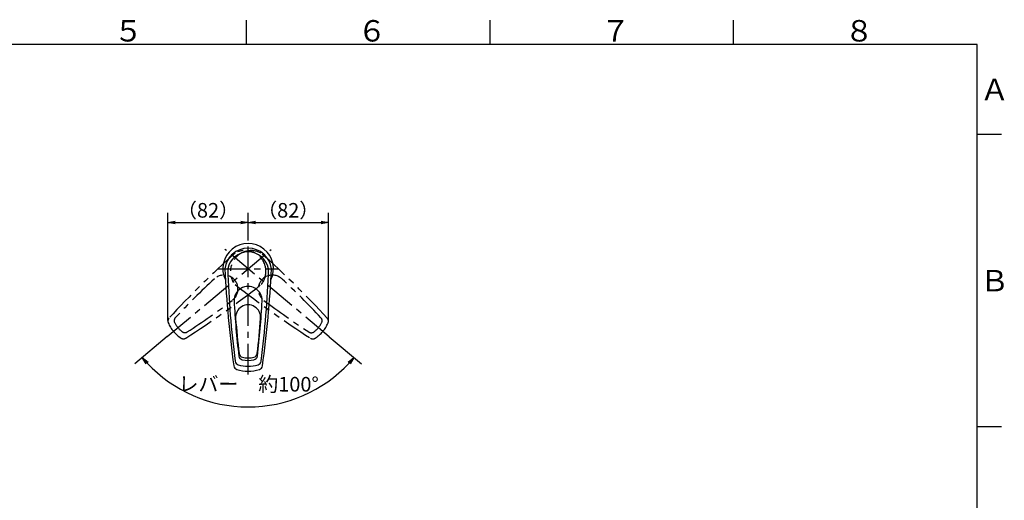
# Model space of a CAD drawing. Extents: x -1050 to 1050, y -742 to 742.
# Drawn here: x 17 to 1028, y 225 to 718 of the extents above; entities that cross this region are included whole.
import ezdxf

# ---------------------------------------------------------------- set-up
doc = ezdxf.new("R2010")
doc.units = 0
doc.header["$LTSCALE"] = 25
doc.linetypes.add('CENTER', pattern=[2, 1.25, -0.25, 0.25, -0.25])
doc.linetypes.add('PHANTOM', pattern=[2.5, 1.25, -0.25, 0.25, -0.25, 0.25, -0.25])
doc.layers.get('0').update_dxf_attribs({"linetype": 'CONTINUOUS'})
doc.layers.get('DEFPOINTS').update_dxf_attribs({"linetype": 'CONTINUOUS'})
doc.layers.add('201563', color=7, linetype='CONTINUOUS')
doc.layers.add('BALN', color=7, linetype='CONTINUOUS')
doc.styles.add('BIGFONT', font='ROMANS.shx', dxfattribs={"width": 0.833, "bigfont": 'bigfont.shx'})
doc.dimstyles.new('ITM', dxfattribs={"dimscale": 5, "dimtxt": 3, "dimasz": 1.5, "dimexe": 2, "dimexo": 0, "dimgap": 0.6, "dimtad": 3, "dimdec": 3, "dimdsep": 46, "dimtxsty": 'BIGFONT', "dimblk": 'OPEN', "dimblk1": 'OPEN', "dimblk2": 'OPEN', "dimcen": 0, "dimclrd": 4, "dimclre": 4, "dimclrt": 256, "dimadec": 3, "dimazin": 2, "dimtp": 495, "dimtfac": 1, "dimtdec": 3, "dimtmove": 0, "dimatfit": 3, "dimldrblk": 'OPEN', "dimfxl": 1, "dimarcsym": 0})

# ---------------------------------------------------------------- blocks, each defined once
blk = doc.blocks.new('_OPEN')
at = {"color": 0, "linetype": 'ByBlock'}
for p, q in [((-1, 0.17), (0, 0)), ((0, 0), (-1, -0.17)), ((0, 0), (-1, 0))]:
    blk.add_line(p, q, dxfattribs=at)
blk = doc.blocks.new('*D13')
at = {"layer": 'BALN', "color": 4, "lineweight": -2, "transparency": 16777216}
for p, q in [((169.7, 409.3), (169.7, 519.8)), ((251.9, 493.2), (251.9, 519.8)), ((177.2, 509.8), (244.4, 509.8))]:
    blk.add_line(p, q, dxfattribs=at)
at = {"layer": 'DEFPOINTS', "color": 0}
for p in [(251.9, 509.8), (251.9, 493.2), (169.7, 409.3)]:
    blk.add_point(p, dxfattribs=at)
at = {"layer": 'BALN', "color": 4, "lineweight": -2, "transparency": 16777216, "xscale": 7.5, "yscale": 7.5, "zscale": 7.5, "rotation": 180}
blk.add_blockref('_OPEN', (169.7, 509.8), dxfattribs=at)
at = {"layer": 'BALN', "color": 4, "lineweight": -2, "transparency": 16777216, "xscale": 7.5, "yscale": 7.5, "zscale": 7.5}
blk.add_blockref('_OPEN', (251.9, 509.8), dxfattribs=at)
at = {"layer": 'BALN', "color": 1, "transparency": 16777216, "insert": (210.8, 520.3), "char_height": 15, "attachment_point": 5, "style": 'BIGFONT'}
blk.add_mtext('（82）', dxfattribs=at)
blk = doc.blocks.new('*D14')
at = {"layer": 'BALN', "color": 4, "lineweight": -2, "transparency": 16777216}
for p, q in [((251.9, 493.2), (251.9, 519.8)), ((334.3, 409.2), (334.3, 519.8)), ((259.4, 509.8), (326.8, 509.8))]:
    blk.add_line(p, q, dxfattribs=at)
at = {"layer": 'DEFPOINTS', "color": 0}
for p in [(334.3, 509.8), (251.9, 493.2), (334.3, 409.2)]:
    blk.add_point(p, dxfattribs=at)
at = {"layer": 'BALN', "color": 4, "lineweight": -2, "transparency": 16777216, "xscale": 7.5, "yscale": 7.5, "zscale": 7.5, "rotation": 180}
blk.add_blockref('_OPEN', (251.9, 509.8), dxfattribs=at)
at = {"layer": 'BALN', "color": 4, "lineweight": -2, "transparency": 16777216, "xscale": 7.5, "yscale": 7.5, "zscale": 7.5}
blk.add_blockref('_OPEN', (334.3, 509.8), dxfattribs=at)
at = {"layer": 'BALN', "color": 1, "transparency": 16777216, "insert": (293.1, 520.3), "char_height": 15, "attachment_point": 5, "style": 'BIGFONT'}
blk.add_mtext('（82）', dxfattribs=at)

msp = doc.modelspace()

# ---------------------------------------------------------------- linework, layer by layer
at = {"color": 3}
for p, q in [((250, 717.5), (250, 692.5)), ((1025, 600), (1000, 600)), ((1025, 300), (1000, 300))]:
    msp.add_line(p, q, dxfattribs=at)
at = {"color": 3, "linetype": 'Continuous'}
for p, q in [((500, 717.5), (500, 692.5)), ((750, 692.5), (750, 717.5))]:
    msp.add_line(p, q, dxfattribs=at)
at = {"color": 2}
for p, q in [((1000, 692.5), (-925, 692.5)), ((1000, -692.5), (1000, 692.5))]:
    msp.add_line(p, q, dxfattribs=at)
at = {"layer": '201563', "color": 3, "linetype": 'CENTER'}
for p, q in [((251.94737132, 353.77309764), (251.94737132, 493.18247541)), ((168.92189342, 392.54314125), (275.71567258, 482.15376196)), ((334.99377274, 392.49827061), (228.19999358, 482.10889131)), ((220.75249697, 462.18247541), (283.2593946, 462.18247541))]:
    msp.add_line(p, q, dxfattribs=at)
at = {"layer": '201563', "color": 2}
for centre, radius, start, end in [((251.94737132, 462.18247541), 26, 333.9731682179, 206.0268375157), ((251.94737132, 459.17836041), 24.187284, 7.134688, 172.865312), ((251.94737132, 459.17836041), 24.187284, 7.134688, 172.865312), ((251.94737132, 458.05911041), 21.400985, 11.108746, 168.891254), ((251.94737132, 458.05911041), 21.400985, 11.108746, 168.891254), ((1426.38774732, 523.34346341), 1200, 182.921488, 187.697957), ((1426.38774732, 523.34346341), 1200, 182.921488, 187.697957), ((1235.39851032, 495.39257241), 1005, 181.893677, 187.31457499999), ((1235.39851032, 495.39257241), 1005, 181.893677, 187.31457499999), ((-731.50376668, 495.39257241), 1005, 352.68542500001, 358.10632299999), ((-731.50376668, 495.39257241), 1005, 352.68542500001, 358.10632299999), ((-922.49300368, 523.34346341), 1200, 352.302043, 357.078512), ((-922.49300368, 523.34346341), 1200, 352.302043, 357.078512), ((251.94737132, 429.78243941), 14.400035, 357.117344, 182.882656), ((251.94737132, 429.78243941), 14.400035, 357.117344, 182.882656), ((1036.55325832, 469.29074141), 800, 182.882656, 186.93692299999), ((1036.55325832, 469.29074141), 800, 182.882656, 186.93692299999), ((251.94737132, 412.35169041), 12.830785, 355.849307, 184.150693), ((251.94737132, 412.35169041), 12.830785, 355.849307, 184.150693), ((-532.65851568, 469.29074141), 800, 353.06307700001, 357.117344), ((-532.65851568, 469.29074141), 800, 353.06307700001, 357.117344), ((1036.55325832, 469.29074141), 799.5, 184.15069300001, 186.75873900001), ((1036.55325832, 469.29074141), 799.5, 184.15069300001, 186.75873900001), ((-532.65851568, 469.29074141), 799.5, 353.24126099999, 355.84930699999), ((-532.65851568, 469.29074141), 799.5, 353.24126099999, 355.84930699999), ((247.07809632, 375.72810141), 4.5, 186.758739, 257.212797), ((247.07809632, 375.72810141), 4.5, 186.758739, 257.212797), ((256.81664732, 375.72810141), 4.5, 282.787203, 353.241261), ((256.81664732, 375.72810141), 4.5, 282.787203, 353.241261), ((243.04049232, 368.01198541), 4.5, 187.314575, 253.020541), ((243.04049232, 368.01198541), 4.5, 187.314575, 253.020541), ((246.87654432, 373.21297941), 4.5, 186.936923, 258.055005), ((246.87654432, 373.21297941), 4.5, 186.936923, 258.055005), ((251.94737132, 397.18247541), 29, 258.055005, 281.944995), ((251.94737132, 397.18247541), 29, 258.055005, 281.944995), ((251.94737132, 397.18247541), 26.5, 257.212797, 282.787203), ((251.94737132, 397.18247541), 26.5, 257.212797, 282.787203), ((257.01819932, 373.21297941), 4.5, 281.944995, 353.063077), ((257.01819932, 373.21297941), 4.5, 281.944995, 353.063077), ((260.85425132, 368.01198541), 4.5, 286.979459, 352.685425), ((260.85425132, 368.01198541), 4.5, 286.979459, 352.685425), ((241.66162032, 363.20522841), 4.5, 187.697957, 253.157641), ((241.66162032, 363.20522841), 4.5, 187.697957, 253.157641), ((251.94737132, 397.18247541), 40, 253.157641, 286.842359), ((251.94737132, 397.18247541), 40, 253.157641, 286.842359), ((251.94737132, 397.18247541), 35, 253.020541, 286.979459), ((251.94737132, 397.18247541), 35, 253.020541, 286.979459), ((262.23312332, 363.20522841), 4.5, 286.842359, 352.302043), ((262.23312332, 363.20522841), 4.5, 286.842359, 352.302043)]:
    msp.add_arc(centre, radius, start, end, dxfattribs=at)
at = {"layer": '201563', "color": 3, "linetype": 'PHANTOM'}
for centre, radius, start, end in [((909.55891199, -269.79289518), 1005, 131.89367699999, 137.31457499999), ((255.12697569, 459.48715683), 21.400985, 61.108746, 218.891254), ((248.809614, 459.57689813), 21.400985, 321.108746, 118.891254), ((-405.62232166, -269.88263571), 1005, 42.68542500001, 48.10632299999), ((227.14842731, 441.40100436), 14.400035, 307.117344, 132.882656), ((276.78816238, 441.31126307), 14.400035, 47.117344, 232.882656), ((761.74848516, -134.24652841), 800, 132.882656, 136.93692299999), ((-354.74150113, 1236.94166427), 1005, 302.68542500001, 308.10632299999), ((858.67809146, 1236.85192375), 1005, 231.893677, 237.31457499999), ((-257.81189548, -134.3362697), 800, 43.06307700001, 47.117344), ((-246.92140014, 1067.83943114), 800, 303.06307700001, 307.117344), ((750.85798982, 1067.74968985), 800, 232.882656, 236.93692299999), ((174.10428281, 408.51878705), 4.5, 137.314575, 203.020541), ((202.17540604, 420.44615143), 35, 203.020541, 236.979459), ((180.55424206, 408.92333523), 4.5, 136.936923, 208.055005), ((202.17540604, 420.44615143), 29, 208.055005, 231.944995), ((301.76118365, 420.35641014), 29, 308.055005, 331.944995), ((301.76118365, 420.35641014), 35, 303.020541, 336.979459), ((323.38234827, 408.83359471), 4.5, 331.944995, 43.063077), ((329.83230752, 408.42904653), 4.5, 336.979459, 42.685425), ((187.07317223, 401.15437678), 4.5, 231.944995, 303.063077), ((187.07317223, 401.15437678), 4.5, 231.944995, 303.063077), ((316.86341809, 401.06463625), 4.5, 236.936923, 308.055005), ((185.55474638, 394.87265596), 4.5, 236.979459, 302.685425), ((318.38184395, 394.78291543), 4.5, 237.314575, 303.020541)]:
    msp.add_arc(centre, radius, start, end, dxfattribs=at)
at = {"layer": 'BALN', "color": 4}
for p, q in [((168.92189342, 392.54314125), (135.66554722, 364.63775342)), ((334.99377274, 392.49827061), (368.19664419, 364.63775342))]:
    msp.add_line(p, q, dxfattribs=at)
msp.add_arc((251.9310957, 462.19613227), 141.77389449, 223.0313653381, 316.9686346619, dxfattribs=at)

# ---------------------------------------------------------------- block references
for p, xscale, yscale, zscale, rotation in [((143.32599165, 371.06562952), 7.5, 7.5, 7.5, 131.5156826690663), ((360.53619976, 371.06562952), 7.499999999999999, 7.499999999999999, 7.499999999999999, 48.48431733093374)]:
    msp.add_blockref('_OPEN', p, dxfattribs=dict(at, xscale=xscale, yscale=yscale, zscale=zscale, rotation=rotation))

# ---------------------------------------------------------------- texts
at = {"color": 7, "linetype": 'Continuous', "style": 'BIGFONT'}
for s, p in [('５', (114, 695.5)), ('６', (364, 695.5)), ('７', (614, 695.5)), ('８', (864, 695.5)), ('Ａ', (1003, 635.25)), ('Ｂ', (1003, 439))]:
    msp.add_text(s, height=22, dxfattribs=at).set_placement(p)
at = {"layer": 'BALN', "insert": (252.50278884, 341.89865091), "char_height": 15, "attachment_point": 5, "rotation": 359.8534390346, "style": 'BIGFONT'}
msp.add_mtext('レバー\u3000約100°', dxfattribs=at)

# ---------------------------------------------------------------- dimensions: what is measured, and where the dimension line sits
at = {"layer": 'BALN', "color": 4}
for base, p1, p2, picture, middle in [((251.94737132, 509.8093409), (169.67038167, 409.28724048), (251.94737132, 493.18247541), '*D13', (210.80887649, 509.8093409)), ((334.26620866, 509.8093409), (251.94737132, 493.18247541), (334.26620866, 409.19749996), '*D14', (293.10678999, 509.8093409))]:
    dim = msp.add_linear_dim(base=base, p1=p1, p2=p2, text='（82）', dimstyle='ITM', override={"dimdec": 8, "dimclrt": 1, "dimadec": 8}, dxfattribs=at)
    dim.commit()
    dim.dimension.update_dxf_attribs({"geometry": picture, "text_midpoint": middle, "dimtype": 160})

doc.saveas('drawing.dxf')
